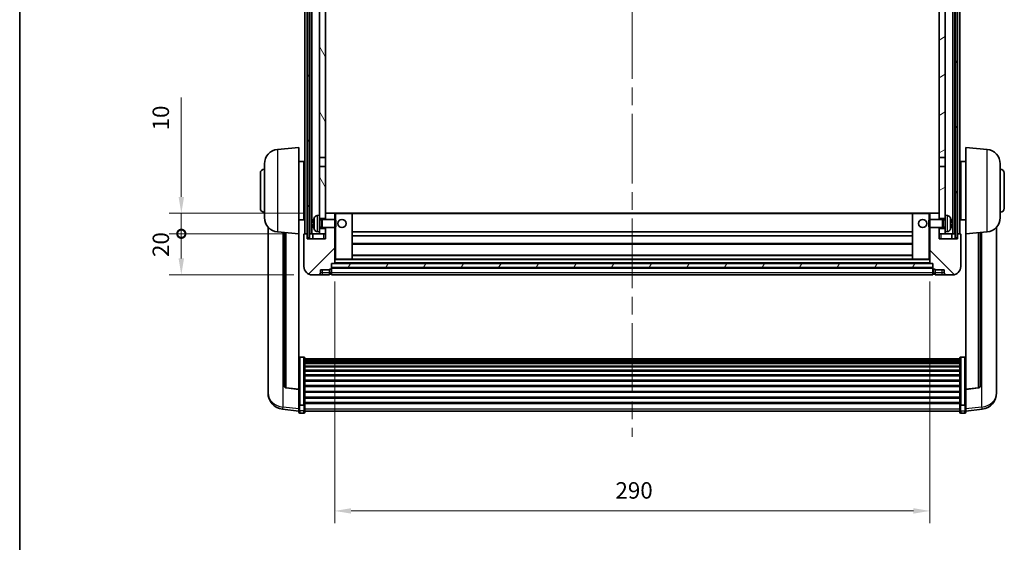
# Model space of a CAD drawing. Units: millimetres. Extents: x 87 to 11105, y 48 to 1734.
# Drawn here: x 2443 to 2923, y 944 to 1198 of the extents above; entities that cross this region are included whole.
import ezdxf

# ---------------------------------------------------------------- set-up
doc = ezdxf.new("R2010")
doc.units = ezdxf.units.MM
doc.header["$LTSCALE"] = 6
doc.linetypes.add('CHAIN', pattern=[0.3543, 0.2362, -0.0295, 0.0591, -0.0295])
doc.layers.get('Defpoints').update_dxf_attribs({"lineweight": 25})
for name, color, linetype, lineweight in [('Border (ISO)', 7, 'Continuous', 35), ('Centerline (ISO)', 131, 'Continuous', 18), ('Dimension (ISO)', 7, 'Continuous', 18), ('Dimension (ISO) @ 1', 7, 'Continuous', 18), ('Hatch (ISO)', 1, 'Continuous', 18), ('Visible (ISO)', 7, 'Continuous', 35), ('Visible Narrow (ISO)', 7, 'Continuous', 25)]:
    doc.layers.add(name, color=color, linetype=linetype, lineweight=lineweight)
doc.styles.add('Note Text (TK)', font='txt')
doc.dimstyles.new('Default - Method 1b (TK)', dxfattribs={"dimscale": 6, "dimtxt": 2.5, "dimasz": 2.5, "dimexe": 1, "dimexo": 1.5, "dimgap": 1, "dimtad": 1, "dimtoh": 1, "dimrnd": 1e-08, "dimdsep": 46, "dimtxsty": 'Note Text (TK)', "dimcen": 0.09, "dimdle": 5, "dimclrd": 100, "dimclre": 100, "dimclrt": 7, "dimadec": 1, "dimazin": 1, "dimtfac": 1, "dimtmove": 0, "dimatfit": 3, "dimfxl": 1, "dimtolj": 1, "dimlwd": -1, "dimlwe": -1, "dimarcsym": 0})
pattern_1 = [(60, (2370.5, 8), (-13.74815, 7.9375), [])]

# ---------------------------------------------------------------- blocks, each defined once
blk = doc.blocks.new('図面枠 tk図枠')
at = {"layer": 'Border (ISO)'}
blk.add_line((14.5, 289), (14.5, 8), dxfattribs=at)
blk = doc.blocks.new('*D288')
at = {"layer": 'Defpoints', "color": 0}
for p in [(2596.51, 1079.74), (2886.51, 1079.74), (2886.51, 959)]:
    blk.add_point(p, dxfattribs=at)
at = {"layer": 'Dimension (ISO)', "color": 100}
for p, q in [((2596.51, 1070.74), (2596.51, 953)), ((2886.51, 1070.74), (2886.51, 953)), ((2604.51, 959), (2878.51, 959))]:
    blk.add_line(p, q, dxfattribs=at)
for points in [[(2604.51, 960.34), (2604.51, 957.67), (2596.51, 959)], [(2878.51, 960.34), (2878.51, 957.67), (2886.51, 959)]]:
    blk.add_solid(points, dxfattribs=at)
at = {"layer": 'Dimension (ISO)', "color": 7, "insert": (2733.28, 969), "char_height": 8, "attachment_point": 4, "style": 'Note Text (TK)'}
blk.add_mtext('\\A1;290', dxfattribs=at)
blk = doc.blocks.new('_DotSmall')
at = {"color": 0, "linetype": 'ByBlock', "const_width": 0.5}
blk.add_lwpolyline([(-0.0625, 0, 1), (0.0625, 0, 1)], format="xyb", close=True, dxfattribs=at)
blk = doc.blocks.new('*D276')
at = {"layer": 'Defpoints', "color": 0}
for p in [(2521.76, 1094.04), (2581.76, 1094.04), (2585.51, 1074.04)]:
    blk.add_point(p, dxfattribs=at)
at = {"layer": 'Dimension (ISO)', "color": 100}
for p, q in [((2572.76, 1094.04), (2515.76, 1094.04)), ((2521.76, 1082.04), (2521.76, 1094.04)), ((2576.51, 1074.04), (2515.76, 1074.04))]:
    blk.add_line(p, q, dxfattribs=at)
blk.add_solid([(2520.42, 1082.04), (2523.09, 1082.04), (2521.76, 1074.04)], dxfattribs=at)
at = {"layer": 'Dimension (ISO)', "color": 100, "xscale": 8, "yscale": 8, "zscale": 8, "rotation": 90}
blk.add_blockref('_DotSmall', (2521.76, 1094.04), dxfattribs=at)
at = {"layer": 'Dimension (ISO)', "color": 7, "insert": (2511.76, 1082.72), "char_height": 8, "attachment_point": 4, "rotation": 90, "style": 'Note Text (TK)'}
blk.add_mtext('\\A1;20', dxfattribs=at)
blk = doc.blocks.new('*D275')
at = {"layer": 'Defpoints', "color": 0}
for p in [(2521.76, 1104.04), (2591.11, 1104.04), (2581.76, 1094.04)]:
    blk.add_point(p, dxfattribs=at)
at = {"layer": 'Dimension (ISO)', "color": 100}
for p, q in [((2521.76, 1112.04), (2521.76, 1160.41)), ((2582.11, 1104.04), (2515.76, 1104.04)), ((2521.76, 1094.04), (2521.76, 1104.04)), ((2572.76, 1094.04), (2515.76, 1094.04)), ((2521.76, 1094.04), (2521.76, 1086.04))]:
    blk.add_line(p, q, dxfattribs=at)
blk.add_solid([(2520.42, 1112.04), (2523.09, 1112.04), (2521.76, 1104.04)], dxfattribs=at)
at = {"layer": 'Dimension (ISO)', "color": 100, "xscale": 8, "yscale": 8, "zscale": 8, "rotation": 90}
blk.add_blockref('_DotSmall', (2521.76, 1094.04), dxfattribs=at)
at = {"layer": 'Dimension (ISO)', "color": 7, "insert": (2511.76, 1144.41), "char_height": 8, "attachment_point": 4, "rotation": 90, "style": 'Note Text (TK)'}
blk.add_mtext('\\A1;10', dxfattribs=at)

msp = doc.modelspace()

# ---------------------------------------------------------------- hatches: boundary and pattern name
at = {"layer": 'Hatch (ISO)'}
h = msp.add_hatch(dxfattribs=at)
h.set_pattern_fill('ANSI31', color=256, scale=127, angle=14.999978, style=0)
h.set_pattern_definition(pattern_1)
h.paths.add_polyline_path([(2898.7568, 1291.5385), (2898.7568, 1092.0385), (2899.7568, 1092.0385), (2899.7568, 1291.5385)])
h.paths.add_polyline_path([(2583.2568, 1291.5385), (2583.2568, 1092.0385), (2584.2568, 1092.0385), (2584.2568, 1291.5385)])
h = msp.add_hatch(dxfattribs=at)
h.set_pattern_fill('ANSI31', color=256, scale=127, angle=75.000175, style=0)
h.set_pattern_definition([(120.0002, (2370.5, 8), (-13.74813, -7.93754), [])])
h.paths.add_polyline_path([(2589.0068, 1096.5385), (2589.0068, 1095.0385), (2589.0068, 1094.0385), (2592.0068, 1094.0385), (2592.0068, 1096.5385)])
h.paths.add_polyline_path([(2589.0068, 1103.0385), (2589.0068, 1101.5385), (2592.0068, 1101.5385), (2592.0068, 1103.9385), (2592.0068, 1126.7885), (2589.0068, 1126.7885)])
h.paths.add_polyline_path([(2592.0068, 1244.2885), (2589.0068, 1244.2885), (2589.0068, 1131.2885), (2592.0068, 1131.2885)])
h.paths.add_polyline_path([(2589.0068, 1248.7885), (2592.0068, 1248.7885), (2592.0068, 1286.5385), (2592.0068, 1291.5385), (2589.0068, 1291.5385)])
h = msp.add_hatch(dxfattribs=at)
h.set_pattern_fill('ANSI31', color=256, scale=127, angle=-14.999978, style=0)
h.set_pattern_definition([(30, (2370.5, 8), (-7.9375, 13.74815), [])])
h.paths.add_polyline_path([(2894.0068, 1095.0385), (2894.0068, 1096.5385), (2891.0068, 1096.5385), (2891.0068, 1094.0385), (2894.0068, 1094.0385)])
h.paths.add_polyline_path([(2891.0068, 1248.7885), (2894.0068, 1248.7885), (2894.0068, 1291.5385), (2891.0068, 1291.5385), (2891.0068, 1286.5385)])
h.paths.add_polyline_path([(2894.0068, 1101.5385), (2894.0068, 1103.0385), (2894.0068, 1126.7885), (2891.0068, 1126.7885), (2891.0068, 1103.9385), (2891.0068, 1101.5385)])
h.paths.add_polyline_path([(2891.0068, 1131.2885), (2894.0068, 1131.2885), (2894.0068, 1244.2885), (2891.0068, 1244.2885)])
h = msp.add_hatch(dxfattribs=at)
h.set_pattern_fill('ANSI31', color=256, scale=127, style=0)
h.set_pattern_definition([(45, (2370.5, 8), (-11.22532, 11.22532), [])])
edge = h.paths.add_edge_path()
edge.add_line((2585.5068, 1074.0385), (2588.5068, 1074.0385))
edge.add_ellipse((2588.5068, 1075.0385), major_axis=(0, -1), ratio=1, start_angle=0, end_angle=90)
edge.add_line((2589.5068, 1075.0385), (2589.5068, 1076.5385))
edge.add_line((2589.5068, 1076.5385), (2594.0068, 1076.5385))
edge.add_line((2594.0068, 1076.5385), (2594.0068, 1076.8385))
edge.add_line((2594.0068, 1076.8385), (2594.7568, 1076.8385))
edge.add_ellipse((2594.7568, 1077.0885), major_axis=(0, -0.25), ratio=1, start_angle=0, end_angle=90)
edge.add_line((2595.0068, 1077.0885), (2595.0068, 1077.5385))
edge.add_line((2595.0068, 1077.5385), (2595.0068, 1079.5385))
edge.add_line((2595.0068, 1079.5385), (2595.0068, 1079.6385))
edge.add_line((2595.0068, 1079.6385), (2596.4068, 1079.6385))
edge.add_ellipse((2596.4068, 1079.7385), major_axis=(0, -0.1), ratio=1, start_angle=0, end_angle=90)
edge.add_line((2596.5068, 1079.7385), (2596.5068, 1097.0385))
edge.add_line((2596.5068, 1097.0385), (2592.0068, 1097.0385))
edge.add_line((2592.0068, 1097.0385), (2592.0068, 1096.5385))
edge.add_line((2592.0068, 1096.5385), (2592.0068, 1094.0385))
edge.add_line((2592.0068, 1094.0385), (2592.0068, 1091.5385))
edge.add_line((2592.0068, 1091.5385), (2583.0068, 1091.5385))
edge.add_line((2583.0068, 1091.5385), (2583.0068, 1094.0385))
edge.add_line((2583.0068, 1094.0385), (2581.7568, 1094.0385))
edge.add_ellipse((2581.7568, 1093.7885), major_axis=(0, 0.25), ratio=1, start_angle=0, end_angle=90)
edge.add_line((2581.5068, 1093.7885), (2581.5068, 1078.0385))
edge.add_ellipse((2585.5068, 1078.0385), major_axis=(-4, 0), ratio=1, start_angle=0, end_angle=90)
edge = h.paths.add_edge_path()
edge.add_ellipse((2596.4068, 1103.9385), major_axis=(0.1, 0), ratio=1, start_angle=0, end_angle=90)
edge.add_line((2596.4068, 1104.0385), (2592.1068, 1104.0385))
edge.add_ellipse((2592.1068, 1103.9385), major_axis=(0, 0.1), ratio=1, start_angle=0, end_angle=90)
edge.add_line((2592.0068, 1103.9385), (2592.0068, 1101.5385))
edge.add_line((2592.0068, 1101.5385), (2592.0068, 1101.0385))
edge.add_line((2592.0068, 1101.0385), (2596.5068, 1101.0385))
edge.add_line((2596.5068, 1101.0385), (2596.5068, 1103.9385))
h = msp.add_hatch(dxfattribs=at)
h.set_pattern_fill('ANSI31', color=256, scale=127, angle=90.00021, style=0)
h.set_pattern_definition([(135.0002, (2370.5, 8), (-11.22528, -11.22536), [])])
edge = h.paths.add_edge_path()
edge.add_line((2894.5068, 1074.0385), (2897.5068, 1074.0385))
edge.add_ellipse((2897.5068, 1078.0385), major_axis=(0, -4), ratio=1, start_angle=0, end_angle=90)
edge.add_line((2901.5068, 1078.0385), (2901.5068, 1093.7885))
edge.add_ellipse((2901.2568, 1093.7885), major_axis=(0.25, 0), ratio=1, start_angle=0, end_angle=90)
edge.add_line((2901.2568, 1094.0385), (2900.0068, 1094.0385))
edge.add_line((2900.0068, 1094.0385), (2900.0068, 1091.5385))
edge.add_line((2900.0068, 1091.5385), (2891.0068, 1091.5385))
edge.add_line((2891.0068, 1091.5385), (2891.0068, 1094.0385))
edge.add_line((2891.0068, 1094.0385), (2891.0068, 1096.5385))
edge.add_line((2891.0068, 1096.5385), (2891.0068, 1097.0385))
edge.add_line((2891.0068, 1097.0385), (2886.5068, 1097.0385))
edge.add_line((2886.5068, 1097.0385), (2886.5068, 1079.7385))
edge.add_ellipse((2886.6068, 1079.7385), major_axis=(-0.1, 0), ratio=1, start_angle=0, end_angle=90)
edge.add_line((2886.6068, 1079.6385), (2888.0068, 1079.6385))
edge.add_line((2888.0068, 1079.6385), (2888.0068, 1079.5385))
edge.add_line((2888.0068, 1079.5385), (2888.0068, 1077.5385))
edge.add_line((2888.0068, 1077.5385), (2888.0068, 1077.0885))
edge.add_ellipse((2888.2568, 1077.0885), major_axis=(-0.25, 0), ratio=1, start_angle=0, end_angle=90)
edge.add_line((2888.2568, 1076.8385), (2889.0068, 1076.8385))
edge.add_line((2889.0068, 1076.8385), (2889.0068, 1076.5385))
edge.add_line((2889.0068, 1076.5385), (2893.5068, 1076.5385))
edge.add_line((2893.5068, 1076.5385), (2893.5068, 1075.0385))
edge.add_ellipse((2894.5068, 1075.0385), major_axis=(-1, 0), ratio=1, start_angle=0, end_angle=90)
edge = h.paths.add_edge_path()
edge.add_ellipse((2886.6068, 1103.9385), major_axis=(0, 0.1), ratio=1, start_angle=0, end_angle=90)
edge.add_line((2886.5068, 1103.9385), (2886.5068, 1101.0385))
edge.add_line((2886.5068, 1101.0385), (2891.0068, 1101.0385))
edge.add_line((2891.0068, 1101.0385), (2891.0068, 1101.5385))
edge.add_line((2891.0068, 1101.5385), (2891.0068, 1103.9385))
edge.add_ellipse((2890.9068, 1103.9385), major_axis=(0.1, 0), ratio=1, start_angle=0, end_angle=90)
edge.add_line((2890.9068, 1104.0385), (2886.6068, 1104.0385))
h = msp.add_hatch(dxfattribs=at)
h.set_pattern_fill('ANSI31', color=256, scale=127, angle=14.999978, style=0)
h.set_pattern_definition(pattern_1)
h.paths.add_polyline_path([(2595.0068, 1079.5385), (2595.0068, 1077.5385), (2888.0068, 1077.5385), (2888.0068, 1079.5385)])

# ---------------------------------------------------------------- linework, layer by layer
at = {"layer": 'Centerline (ISO)', "linetype": 'CHAIN', "ltscale": 23.990969}
msp.add_line((2741.5068, 1305.5385), (2741.5068, 995.1414), dxfattribs=at)
at = {"layer": 'Visible (ISO)'}
for p, q in [((2582.0068, 1094.0385), (2582.0068, 1291.5385)), ((2583.0068, 1094.0385), (2583.0068, 1291.5385)), ((2583.2568, 1291.5385), (2583.2568, 1092.0385)), ((2584.2568, 1092.0385), (2584.2568, 1291.5385)), ((2584.3568, 1094.0385), (2584.3568, 1291.5385)), ((2585.3568, 1094.0385), (2585.3568, 1291.5385)), ((2897.6568, 1094.0385), (2897.6568, 1291.5385)), ((2898.6568, 1094.0385), (2898.6568, 1291.5385)), ((2898.7568, 1291.5385), (2898.7568, 1092.0385)), ((2899.7568, 1092.0385), (2899.7568, 1291.5385)), ((2900.0068, 1094.0385), (2900.0068, 1291.5385)), ((2901.0068, 1094.0385), (2901.0068, 1291.5385)), ((2589.0068, 1244.2885), (2589.0068, 1131.2885)), ((2592.0068, 1131.2885), (2592.0068, 1244.2885)), ((2891.0068, 1244.2885), (2891.0068, 1131.2885)), ((2894.0068, 1131.2885), (2894.0068, 1244.2885)), ((2568.6467, 1135.1321), (2579.0068, 1136.0385)), ((2579.0068, 1136.0385), (2579.0068, 1094.0385)), ((2904.0068, 1094.0385), (2904.0068, 1136.0385)), ((2914.3669, 1135.1321), (2904.0068, 1136.0385)), ((2562.2568, 1101.9182), (2562.2568, 1128.1587)), ((2579.0068, 1129.1885), (2581.5068, 1129.1885)), ((2581.5068, 1100.8885), (2581.5068, 1129.1885)), ((2581.5068, 1127.5385), (2582.0068, 1127.5385)), ((2589.0068, 1131.2885), (2592.0068, 1131.2885)), ((2589.0068, 1126.7885), (2589.0068, 1131.2885)), ((2592.0068, 1131.2885), (2592.0068, 1126.7885)), ((2891.0068, 1131.2885), (2894.0068, 1131.2885)), ((2891.0068, 1126.7885), (2891.0068, 1131.2885)), ((2894.0068, 1131.2885), (2894.0068, 1126.7885)), ((2901.5068, 1127.5385), (2901.0068, 1127.5385)), ((2901.5068, 1129.1885), (2901.5068, 1100.8885)), ((2904.0068, 1129.1885), (2901.5068, 1129.1885)), ((2920.7568, 1128.1587), (2920.7568, 1101.9182)), ((2560.2568, 1106.5385), (2560.2568, 1123.5385)), ((2592.0068, 1126.7885), (2589.0068, 1126.7885)), ((2589.0068, 1126.7885), (2589.0068, 1103.0385)), ((2592.0068, 1101.5385), (2592.0068, 1126.7885)), ((2894.0068, 1126.7885), (2891.0068, 1126.7885)), ((2891.0068, 1126.7885), (2891.0068, 1101.5385)), ((2894.0068, 1103.0385), (2894.0068, 1126.7885)), ((2922.7568, 1123.5385), (2922.7568, 1106.5385)), ((2581.5068, 1122.5385), (2582.0068, 1122.5385)), ((2901.5068, 1122.5385), (2901.0068, 1122.5385)), ((2581.5068, 1107.5385), (2582.0068, 1107.5385)), ((2592.1068, 1104.0385), (2592.0068, 1104.0385)), ((2592.0068, 1103.9385), (2592.0068, 1101.0385)), ((2596.4068, 1104.0385), (2592.1068, 1104.0385)), ((2597.0068, 1104.0385), (2596.4068, 1104.0385)), ((2596.5068, 1101.0385), (2596.5068, 1103.9385)), ((2604.9068, 1104.0385), (2597.0068, 1104.0385)), ((2878.1068, 1104.0385), (2604.9068, 1104.0385)), ((2605.0068, 1081.7385), (2605.0068, 1103.9385)), ((2878.0068, 1103.9385), (2878.0068, 1081.7385)), ((2886.0068, 1104.0385), (2878.1068, 1104.0385)), ((2886.6068, 1104.0385), (2886.0068, 1104.0385)), ((2886.5068, 1103.9385), (2886.5068, 1101.0385)), ((2890.9068, 1104.0385), (2886.6068, 1104.0385)), ((2891.0068, 1104.0385), (2890.9068, 1104.0385)), ((2891.0068, 1101.0385), (2891.0068, 1103.9385)), ((2901.5068, 1107.5385), (2901.0068, 1107.5385)), ((2579.0068, 1100.8885), (2581.5068, 1100.8885)), ((2581.5068, 1102.5385), (2582.0068, 1102.5385)), ((2586.2928, 1099.3208), (2586.2928, 1098.7562)), ((2587.9479, 1102.9458), (2589.0068, 1103.0385)), ((2589.0068, 1095.0385), (2589.0068, 1103.0385)), ((2589.0068, 1101.5385), (2592.0068, 1101.5385)), ((2589.0068, 1100.8237), (2589.9774, 1100.8237)), ((2589.9774, 1100.8237), (2590.4068, 1101.0385)), ((2589.9774, 1097.2532), (2589.9774, 1100.8237)), ((2590.4068, 1097.0385), (2590.4068, 1101.0385)), ((2590.4068, 1101.0385), (2596.5773, 1101.0385)), ((2596.5773, 1097.0385), (2596.5773, 1101.0385)), ((2597.0068, 1100.6091), (2596.5773, 1101.0385)), ((2597.0068, 1100.6091), (2597.0068, 1097.4679)), ((2886.0068, 1100.6091), (2886.4363, 1101.0385)), ((2886.0068, 1097.4679), (2886.0068, 1100.6091)), ((2886.4363, 1101.0385), (2886.4363, 1097.0385)), ((2892.6068, 1101.0385), (2886.4363, 1101.0385)), ((2891.0068, 1101.5385), (2894.0068, 1101.5385)), ((2892.6068, 1101.0385), (2892.6068, 1097.0385)), ((2893.0362, 1100.8237), (2892.6068, 1101.0385)), ((2893.0362, 1100.8237), (2893.0362, 1097.2532)), ((2894.0068, 1100.8237), (2893.0362, 1100.8237)), ((2894.0068, 1103.0385), (2894.0068, 1095.0385)), ((2895.0658, 1102.9458), (2894.0068, 1103.0385)), ((2896.7208, 1098.7562), (2896.7208, 1099.3208)), ((2901.5068, 1102.5385), (2901.0068, 1102.5385)), ((2904.0068, 1100.8885), (2901.5068, 1100.8885)), ((2564.0068, 1097.2882), (2564.0068, 1019.3407)), ((2568.6467, 1094.9449), (2579.0068, 1094.0385)), ((2572.0068, 1094.6509), (2572.0068, 1019.9143)), ((2579.0068, 1018.3236), (2579.0068, 1094.0385)), ((2583.0068, 1094.0385), (2581.7568, 1094.0385)), ((2583.0068, 1091.5385), (2583.0068, 1094.0385)), ((2583.0068, 1094.0385), (2583.2568, 1094.0385)), ((2584.2568, 1094.0385), (2584.3568, 1094.0385)), ((2584.3568, 1094.0385), (2585.3568, 1094.0385)), ((2585.3568, 1094.0385), (2589.0068, 1094.0385)), ((2585.7568, 1094.0385), (2585.7568, 1091.5385)), ((2587.9479, 1095.1311), (2589.0068, 1095.0385)), ((2589.0068, 1097.2532), (2589.9774, 1097.2532)), ((2592.0068, 1096.5385), (2589.0068, 1096.5385)), ((2589.0068, 1095.0385), (2589.0068, 1094.0385)), ((2589.0068, 1094.0385), (2592.0068, 1094.0385)), ((2589.9774, 1097.2532), (2590.4068, 1097.0385)), ((2590.4068, 1097.0385), (2596.5773, 1097.0385)), ((2592.0068, 1097.0385), (2592.0068, 1091.5385)), ((2592.0068, 1094.0385), (2592.0068, 1096.5385)), ((2596.5068, 1079.7385), (2596.5068, 1097.0385)), ((2597.0068, 1097.4679), (2596.5773, 1097.0385)), ((2878.0068, 1095.0385), (2605.0068, 1095.0385)), ((2886.0068, 1097.4679), (2886.4363, 1097.0385)), ((2892.6068, 1097.0385), (2886.4363, 1097.0385)), ((2886.5068, 1097.0385), (2886.5068, 1079.7385)), ((2891.0068, 1091.5385), (2891.0068, 1097.0385)), ((2894.0068, 1096.5385), (2891.0068, 1096.5385)), ((2891.0068, 1096.5385), (2891.0068, 1094.0385)), ((2891.0068, 1094.0385), (2894.0068, 1094.0385)), ((2893.0362, 1097.2532), (2892.6068, 1097.0385)), ((2894.0068, 1097.2532), (2893.0362, 1097.2532)), ((2895.0658, 1095.1311), (2894.0068, 1095.0385)), ((2894.0068, 1094.0385), (2894.0068, 1095.0385)), ((2894.0068, 1094.0385), (2897.6568, 1094.0385)), ((2897.2568, 1091.5385), (2897.2568, 1094.0385)), ((2897.6568, 1094.0385), (2898.6568, 1094.0385)), ((2898.6568, 1094.0385), (2898.7568, 1094.0385)), ((2899.7568, 1094.0385), (2900.0068, 1094.0385)), ((2901.2568, 1094.0385), (2900.0068, 1094.0385)), ((2900.0068, 1094.0385), (2900.0068, 1091.5385)), ((2914.3669, 1094.9449), (2904.0068, 1094.0385)), ((2904.0068, 1094.0385), (2904.0068, 1018.3236)), ((2911.0068, 1019.9143), (2911.0068, 1094.6509)), ((2919.0068, 1019.3407), (2919.0068, 1097.2882)), ((2581.5068, 1093.7885), (2581.5068, 1078.0385)), ((2592.0068, 1091.5385), (2583.0068, 1091.5385)), ((2583.2568, 1092.0385), (2584.2568, 1092.0385)), ((2878.0068, 1093.0385), (2605.0068, 1093.0385)), ((2900.0068, 1091.5385), (2891.0068, 1091.5385)), ((2898.7568, 1092.0385), (2899.7568, 1092.0385)), ((2901.5068, 1078.0385), (2901.5068, 1093.7885)), ((2878.0068, 1089.0385), (2605.0068, 1089.0385)), ((2595.0068, 1077.0885), (2595.0068, 1079.6385)), ((2595.0068, 1079.6385), (2596.4068, 1079.6385)), ((2595.0068, 1079.5385), (2595.0068, 1077.5385)), ((2888.0068, 1079.5385), (2595.0068, 1079.5385)), ((2886.6068, 1079.6385), (2596.4068, 1079.6385)), ((2596.5068, 1081.6385), (2597.0068, 1081.6385)), ((2597.0068, 1081.6385), (2604.9068, 1081.6385)), ((2878.1068, 1081.6385), (2604.9068, 1081.6385)), ((2878.0068, 1083.6385), (2605.0068, 1083.6385)), ((2878.1068, 1081.6385), (2886.0068, 1081.6385)), ((2886.0068, 1081.6385), (2886.5068, 1081.6385)), ((2886.6068, 1079.6385), (2888.0068, 1079.6385)), ((2888.0068, 1079.6385), (2888.0068, 1077.0885)), ((2888.0068, 1077.5385), (2888.0068, 1079.5385)), ((2589.5068, 1075.0385), (2589.5068, 1076.5385)), ((2589.5068, 1076.5385), (2594.0068, 1076.5385)), ((2594.0068, 1076.5385), (2594.0068, 1076.8385)), ((2594.0068, 1076.8385), (2594.7568, 1076.8385)), ((2594.0068, 1075.0385), (2594.0068, 1076.5385)), ((2594.0068, 1075.0385), (2594.0068, 1074.0385)), ((2595.0068, 1077.5385), (2888.0068, 1077.5385)), ((2888.0068, 1077.4385), (2595.0068, 1077.4385)), ((2595.0068, 1077.0885), (2595.0068, 1075.0385)), ((2595.0068, 1074.0385), (2595.0068, 1075.0385)), ((2888.0068, 1075.0385), (2888.0068, 1077.0885)), ((2888.0068, 1075.0385), (2888.0068, 1074.0385)), ((2888.2568, 1076.8385), (2889.0068, 1076.8385)), ((2889.0068, 1076.8385), (2889.0068, 1076.5385)), ((2889.0068, 1076.5385), (2893.5068, 1076.5385)), ((2889.0068, 1076.5385), (2889.0068, 1075.0385)), ((2889.0068, 1074.0385), (2889.0068, 1075.0385)), ((2893.5068, 1076.5385), (2893.5068, 1075.0385)), ((2585.5068, 1074.0385), (2588.5068, 1074.0385)), ((2588.5068, 1074.0385), (2590.5068, 1074.0385)), ((2590.5068, 1074.0385), (2594.0068, 1074.0385)), ((2594.7568, 1074.3385), (2594.0068, 1074.3385)), ((2888.0068, 1074.0385), (2595.0068, 1074.0385)), ((2888.2568, 1074.3385), (2889.0068, 1074.3385)), ((2889.0068, 1074.0385), (2892.5068, 1074.0385)), ((2892.5068, 1074.0385), (2894.5068, 1074.0385)), ((2894.5068, 1074.0385), (2897.5068, 1074.0385)), ((2581.5068, 1033.9023), (2579.5068, 1033.9023)), ((2582.0068, 1033.3836), (2582.0068, 1010.867)), ((2582.0068, 1033.0351), (2901.0068, 1033.0351)), ((2582.0068, 1032.7635), (2901.0068, 1032.7635)), ((2582.0068, 1032.3124), (2901.0068, 1032.3124)), ((2582.0068, 1032.0021), (2901.0068, 1032.0021)), ((2901.0068, 1010.867), (2901.0068, 1033.3836)), ((2901.5068, 1033.9023), (2903.5068, 1033.9023)), ((2582.0068, 1031.1322), (2901.0068, 1031.1322)), ((2582.0068, 1030.7858), (2901.0068, 1030.7858)), ((2582.0068, 1029.5305), (2901.0068, 1029.5305)), ((2582.0068, 1029.1514), (2901.0068, 1029.1514)), ((2582.0068, 1027.5559), (2901.0068, 1027.5559)), ((2582.0068, 1027.1487), (2901.0068, 1027.1487)), ((2582.0068, 1025.2685), (2901.0068, 1025.2685)), ((2582.0068, 1024.8385), (2901.0068, 1024.8385)), ((2582.0068, 1022.7376), (2901.0068, 1022.7376)), ((2582.0068, 1022.291), (2901.0068, 1022.291)), ((2564.0068, 1017.5558), (2564.0068, 1018.3142)), ((2564.0068, 1017.5558), (2564.0068, 1016.5197)), ((2579.0068, 1018.1975), (2572.8893, 1018.9213)), ((2579.0068, 1018.3236), (2579.0068, 1018.1975)), ((2579.0068, 1018.1975), (2579.0068, 1011.6036)), ((2582.0068, 1020.0403), (2901.0068, 1020.0403)), ((2582.0068, 1019.5835), (2901.0068, 1019.5835)), ((2582.0068, 1017.2585), (2901.0068, 1017.2585)), ((2904.0068, 1018.1975), (2910.1243, 1018.9213)), ((2904.0068, 1018.1975), (2904.0068, 1018.3236)), ((2904.0068, 1011.6036), (2904.0068, 1018.1975)), ((2919.0068, 1018.3142), (2919.0068, 1017.5558)), ((2919.0068, 1016.5197), (2919.0068, 1017.5558)), ((2582.0068, 1016.7985), (2901.0068, 1016.7985)), ((2582.0068, 1014.4734), (2901.0068, 1014.4734)), ((2582.0068, 1014.0166), (2901.0068, 1014.0166)), ((2579.0068, 1007.6262), (2571.0575, 1008.5762)), ((2579.0068, 1010.867), (2579.0068, 1011.6036)), ((2579.0068, 1010.867), (2579.0068, 1008.2802)), ((2579.0068, 1007.1414), (2579.0068, 1008.2802)), ((2581.5068, 1010.5196), (2579.5068, 1010.5196)), ((2582.0068, 1011.766), (2901.0068, 1011.766)), ((2582.0068, 1011.3366), (2901.0068, 1011.3366)), ((2582.0068, 1008.2802), (2582.0068, 1010.867)), ((2582.0068, 1008.2802), (2582.0068, 1007.1414)), ((2582.0068, 1007.6414), (2901.0068, 1007.6414)), ((2901.0068, 1010.867), (2901.0068, 1008.2802)), ((2901.0068, 1007.1414), (2901.0068, 1008.2802)), ((2901.5068, 1010.5196), (2903.5068, 1010.5196)), ((2904.0068, 1011.6036), (2904.0068, 1010.867)), ((2904.0068, 1008.2802), (2904.0068, 1010.867)), ((2904.0068, 1007.6262), (2911.9562, 1008.5762)), ((2904.0068, 1008.2802), (2904.0068, 1007.1414)), ((2581.5068, 1006.6414), (2579.5068, 1006.6414)), ((2901.5068, 1006.6414), (2903.5068, 1006.6414))]:
    msp.add_line(p, q, dxfattribs=at)
for centre in [(2600.0068, 1099.0385), (2883.0068, 1099.0385)]:
    msp.add_circle(centre, 2, dxfattribs=at)
for centre, radius, start, end in [((2569.2568, 1128.1587), 7, 95, 180), ((2913.7568, 1128.1587), 7, 0, 85), ((2562.2568, 1123.5385), 2, 90, 180), ((2920.7568, 1123.5385), 2, 0, 90), ((2562.2568, 1106.5385), 2, 180, 270), ((2592.1068, 1103.9385), 0.1, 90, 180), ((2596.4068, 1103.9385), 0.1, 0, 90), ((2604.9068, 1103.9385), 0.1, 0, 90), ((2878.1068, 1103.9385), 0.1, 90, 180), ((2886.6068, 1103.9385), 0.1, 90, 180), ((2890.9068, 1103.9385), 0.1, 0, 90), ((2920.7568, 1106.5385), 2, 270, 0), ((2569.2568, 1101.9182), 7, 180, 265), ((2586.4174, 1101.2231), 0.1246, 159.960393, 178.185174), ((2592.4068, 1099.0385), 6.5, 151.827266, 159.960393), ((2588.0873, 1101.3519), 1.6, 95, 151.827266), ((2894.9263, 1101.3519), 1.6, 28.172734, 85), ((2890.6068, 1099.0385), 6.5, 20.039607, 28.172734), ((2896.5962, 1101.2231), 0.1246, 1.814826, 20.039607), ((2913.7568, 1101.9182), 7, 275, 0), ((2581.7568, 1093.7885), 0.25, 90, 180), ((2586.4174, 1096.8538), 0.1246, 181.814826, 200.039607), ((2592.4068, 1099.0385), 6.5, 200.039607, 208.172734), ((2588.0873, 1096.725), 1.6, 208.172734, 265), ((2894.9263, 1096.725), 1.6, 275, 331.827266), ((2890.6068, 1099.0385), 6.5, 331.827266, 339.960393), ((2896.5962, 1096.8538), 0.1246, 339.960393, 358.185174), ((2901.2568, 1093.7885), 0.25, 0, 90), ((2596.4068, 1079.7385), 0.1, 270, 0), ((2604.9068, 1081.7385), 0.1, 270, 0), ((2878.1068, 1081.7385), 0.1, 180, 270), ((2886.6068, 1079.7385), 0.1, 180, 270), ((2585.5068, 1078.0385), 4, 180, 270), ((2588.5068, 1075.0385), 1, 270, 0), ((2594.7568, 1077.0885), 0.25, 270, 0), ((2888.2568, 1077.0885), 0.25, 180, 270), ((2894.5068, 1075.0385), 1, 180, 270), ((2897.5068, 1078.0385), 4, 270, 0), ((2594.7568, 1074.5885), 0.25, 270, 0), ((2888.2568, 1074.5885), 0.25, 180, 270), ((2573.0068, 1019.9143), 1, 180, 263.253093), ((2910.0068, 1019.9143), 1, 276.746907, 0), ((2572.0068, 1016.5197), 8, 180, 263.184806), ((2911.0068, 1016.5197), 8, 276.815194, 0), ((2579.5068, 1007.1414), 0.5, 180, 270), ((2581.5068, 1007.1414), 0.5, 270, 0), ((2901.5068, 1007.1414), 0.5, 180, 270), ((2903.5068, 1007.1414), 0.5, 270, 0)]:
    msp.add_arc(centre, radius, start, end, dxfattribs=at)
for centre, major_axis, ratio, start_param, end_param in [((2592.3946, 1099.0313), (-3.2829, 5.6083), 0.99488747, 0.69485901, 0.93384331), ((2592.3946, 1098.8989), (-6.4737, 0.5671), 0.05101764, 0.10959827, 0.34858257), ((2592.3946, 1099.1781), (-6.4737, -0.5671), 0.05101764, 5.93460274, 6.17358703), ((2890.6191, 1099.0313), (-3.2829, -5.6083), 0.99488747, 2.20774935, 2.44673364), ((2890.6191, 1098.8989), (6.4737, 0.5671), 0.05101764, 5.93460274, 6.17358703), ((2890.6191, 1099.1781), (6.4737, -0.5671), 0.05101764, 0.10959827, 0.34858257), ((2592.3946, 1099.0456), (3.2829, 5.6083), 0.99488747, 2.20774935, 2.44673364), ((2890.6191, 1099.0456), (3.2829, -5.6083), 0.99488747, 0.69485901, 0.93384331)]:
    msp.add_ellipse(centre, major_axis=major_axis, ratio=ratio, start_param=start_param, end_param=end_param, dxfattribs=at)
for points, knots in [([(2585.9566, 1099.4264), (2585.9522, 1099.429), (2585.9485, 1099.4398), (2585.9439, 1099.478), (2585.9429, 1099.5055), (2585.9436, 1099.5674), (2585.9453, 1099.6059), (2585.9504, 1099.678), (2585.9533, 1099.71), (2585.9566, 1099.7412)], [0, 0, 0, 0, 0.0125039067, 0.0125039067, 0.0250078135, 0.0250078135, 0.0375277995, 0.0375277995, 0.0466766392, 0.0466766392, 0.0466766392, 0.0466766392]), ([(2585.9566, 1098.3358), (2585.9522, 1098.3771), (2585.9485, 1098.4209), (2585.9439, 1098.5006), (2585.9429, 1098.5365), (2585.9436, 1098.5925), (2585.9453, 1098.6162), (2585.9504, 1098.6422), (2585.9533, 1098.6486), (2585.9566, 1098.6505)], [0, 0, 0, 0, 0.0124997785, 0.0124997785, 0.0249995571, 0.0249995571, 0.0375236714, 0.0375236714, 0.0466766062, 0.0466766062, 0.0466766062, 0.0466766062]), ([(2897.0571, 1099.7412), (2897.0614, 1099.6998), (2897.0651, 1099.6561), (2897.0697, 1099.5764), (2897.0707, 1099.5404), (2897.07, 1099.4845), (2897.0684, 1099.4608), (2897.0632, 1099.4348), (2897.0604, 1099.4283), (2897.0571, 1099.4264)], [0, 0, 0, 0, 0.0124997785, 0.0124997785, 0.0249995571, 0.0249995571, 0.0375236714, 0.0375236714, 0.0466766062, 0.0466766062, 0.0466766062, 0.0466766062]), ([(2897.0571, 1098.6505), (2897.0614, 1098.648), (2897.0651, 1098.6372), (2897.0698, 1098.5989), (2897.0707, 1098.5715), (2897.07, 1098.5096), (2897.0684, 1098.471), (2897.0632, 1098.399), (2897.0604, 1098.367), (2897.0571, 1098.3358)], [0, 0, 0, 0, 0.0125039067, 0.0125039067, 0.0250078135, 0.0250078135, 0.0375277995, 0.0375277995, 0.0466766392, 0.0466766392, 0.0466766392, 0.0466766392]), ([(2579.0068, 1033.3836), (2579.0068, 1033.3847), (2579.0068, 1033.3858), (2579.0071, 1033.4244), (2579.0112, 1033.4619), (2579.0272, 1033.535), (2579.039, 1033.5706), (2579.0818, 1033.665), (2579.1204, 1033.7198), (2579.2143, 1033.8092), (2579.2677, 1033.8439), (2579.3839, 1033.8904), (2579.445, 1033.9023), (2579.5068, 1033.9023)], [-0.0809227639, -0.0809227639, -0.0809227639, -0.0809227639, -0.0805886357, -0.0805886357, -0.0691479127, -0.0691479127, -0.0577655589, -0.0577655589, -0.0376220805, -0.0376220805, -0.0185556094, -0.0185556094, 0, 0, 0, 0]), ([(2581.5068, 1033.9023), (2581.5687, 1033.9023), (2581.6298, 1033.8904), (2581.7459, 1033.8439), (2581.7994, 1033.8092), (2581.8933, 1033.7198), (2581.9318, 1033.665), (2581.9747, 1033.5706), (2581.9864, 1033.535), (2582.0024, 1033.4619), (2582.0066, 1033.4244), (2582.0068, 1033.3858), (2582.0068, 1033.3847), (2582.0068, 1033.3836)], [-0.0807455701, -0.0807455701, -0.0807455701, -0.0807455701, -0.0621538264, -0.0621538264, -0.0430502261, -0.0430502261, -0.0228675214, -0.0228675214, -0.011463002, -0.011463002, 0, 0, 0.0003347789, 0.0003347789, 0.0003347789, 0.0003347789]), ([(2901.0068, 1033.3836), (2901.0068, 1033.3847), (2901.0068, 1033.3858), (2901.0071, 1033.4244), (2901.0112, 1033.4619), (2901.0272, 1033.535), (2901.039, 1033.5706), (2901.0818, 1033.665), (2901.1204, 1033.7198), (2901.2143, 1033.8092), (2901.2677, 1033.8439), (2901.3839, 1033.8904), (2901.445, 1033.9023), (2901.5068, 1033.9023)], [-0.0809227639, -0.0809227639, -0.0809227639, -0.0809227639, -0.0805886357, -0.0805886357, -0.0691479127, -0.0691479127, -0.0577655589, -0.0577655589, -0.0376220805, -0.0376220805, -0.0185556094, -0.0185556094, 0, 0, 0, 0]), ([(2904.0068, 1033.3836), (2904.0068, 1033.3847), (2904.0068, 1033.3858), (2904.0066, 1033.4244), (2904.0024, 1033.4619), (2903.9864, 1033.535), (2903.9747, 1033.5706), (2903.9318, 1033.665), (2903.8933, 1033.7198), (2903.7994, 1033.8092), (2903.7459, 1033.8439), (2903.6298, 1033.8904), (2903.5687, 1033.9023), (2903.5068, 1033.9023)], [-0.0003347789, -0.0003347789, -0.0003347789, -0.0003347789, 0, 0, 0.011463002, 0.011463002, 0.0228675214, 0.0228675214, 0.0430502261, 0.0430502261, 0.0621538264, 0.0621538264, 0.0807455701, 0.0807455701, 0.0807455701, 0.0807455701]), ([(2564.0068, 1019.3407), (2564.0068, 1019.2637), (2564.0071, 1019.1883), (2564.0102, 1018.7029), (2564.0165, 1018.3565), (2564.0165, 1017.8593), (2564.0102, 1017.6733), (2564.0071, 1017.5759), (2564.0068, 1017.5642), (2564.0068, 1017.5558)], [4.535339596, 4.535339596, 4.535339596, 4.535339596, 4.561894963, 4.561894963, 4.711051305, 4.711051305, 4.860207647, 4.860207647, 4.886763014, 4.886763014, 4.886763014, 4.886763014]), ([(2564.0068, 1018.3142), (2564.0068, 1018.3685), (2564.0071, 1018.4254), (2564.0083, 1018.5785), (2564.0093, 1018.6786), (2564.0104, 1018.7837)], [4.5353395957, 4.5353395957, 4.5353395957, 4.5353395957, 4.5618949629, 4.5618949629, 4.6038245845, 4.6038245845, 4.6038245845, 4.6038245845]), ([(2919.0068, 1017.5558), (2919.0068, 1017.5642), (2919.0065, 1017.5759), (2919.0034, 1017.6733), (2918.9972, 1017.8593), (2918.9972, 1018.3565), (2919.0034, 1018.7029), (2919.0065, 1019.1883), (2919.0068, 1019.2637), (2919.0068, 1019.3407)], [4.535339596, 4.535339596, 4.535339596, 4.535339596, 4.561894963, 4.561894963, 4.711051305, 4.711051305, 4.860207647, 4.860207647, 4.886763014, 4.886763014, 4.886763014, 4.886763014]), ([(2919.0032, 1018.7837), (2919.0043, 1018.6786), (2919.0053, 1018.5785), (2919.0065, 1018.4254), (2919.0068, 1018.3685), (2919.0068, 1018.3142)], [4.818278025, 4.818278025, 4.818278025, 4.818278025, 4.8602076466, 4.8602076466, 4.8867630138, 4.8867630138, 4.8867630138, 4.8867630138]), ([(2579.0068, 1010.867), (2579.0068, 1010.8662), (2579.0068, 1010.8655), (2579.0071, 1010.8397), (2579.0112, 1010.8147), (2579.0272, 1010.7658), (2579.039, 1010.742), (2579.0818, 1010.6788), (2579.1204, 1010.6421), (2579.2143, 1010.5821), (2579.2677, 1010.5588), (2579.3839, 1010.5276), (2579.445, 1010.5196), (2579.5068, 1010.5196)], [-0.0003347789, -0.0003347789, -0.0003347789, -0.0003347789, 0, 0, 0.011463002, 0.011463002, 0.0228675214, 0.0228675214, 0.0430502261, 0.0430502261, 0.0621538264, 0.0621538264, 0.0807455701, 0.0807455701, 0.0807455701, 0.0807455701]), ([(2582.0068, 1010.867), (2582.0068, 1010.8662), (2582.0068, 1010.8655), (2582.0066, 1010.8397), (2582.0024, 1010.8147), (2581.9864, 1010.7658), (2581.9747, 1010.742), (2581.9318, 1010.6788), (2581.8933, 1010.6421), (2581.7994, 1010.5821), (2581.7459, 1010.5588), (2581.6298, 1010.5276), (2581.5687, 1010.5196), (2581.5068, 1010.5196)], [-0.0809227639, -0.0809227639, -0.0809227639, -0.0809227639, -0.0805886357, -0.0805886357, -0.0691479127, -0.0691479127, -0.0577655589, -0.0577655589, -0.0376220805, -0.0376220805, -0.0185556094, -0.0185556094, 0, 0, 0, 0]), ([(2901.5068, 1010.5196), (2901.445, 1010.5196), (2901.3839, 1010.5276), (2901.2677, 1010.5588), (2901.2143, 1010.5821), (2901.1204, 1010.6421), (2901.0818, 1010.6788), (2901.039, 1010.742), (2901.0272, 1010.7658), (2901.0112, 1010.8147), (2901.0071, 1010.8397), (2901.0068, 1010.8655), (2901.0068, 1010.8662), (2901.0068, 1010.867)], [-0.0807455701, -0.0807455701, -0.0807455701, -0.0807455701, -0.0621538264, -0.0621538264, -0.0430502261, -0.0430502261, -0.0228675214, -0.0228675214, -0.011463002, -0.011463002, 0, 0, 0.0003347789, 0.0003347789, 0.0003347789, 0.0003347789]), ([(2904.0068, 1010.867), (2904.0068, 1010.8662), (2904.0068, 1010.8655), (2904.0066, 1010.8397), (2904.0024, 1010.8147), (2903.9864, 1010.7658), (2903.9747, 1010.742), (2903.9318, 1010.6788), (2903.8933, 1010.6421), (2903.7994, 1010.5821), (2903.7459, 1010.5588), (2903.6298, 1010.5276), (2903.5687, 1010.5196), (2903.5068, 1010.5196)], [-0.0809227639, -0.0809227639, -0.0809227639, -0.0809227639, -0.0805886357, -0.0805886357, -0.0691479127, -0.0691479127, -0.0577655589, -0.0577655589, -0.0376220805, -0.0376220805, -0.0185556094, -0.0185556094, 0, 0, 0, 0])]:
    msp.add_open_spline(points, degree=3, knots=knots, dxfattribs=at)
at = {"layer": 'Visible Narrow (ISO)'}
for p, q in [((2568.6467, 1135.1321), (2568.6467, 1094.9449)), ((2914.3669, 1094.9449), (2914.3669, 1135.1321)), ((2596.5068, 1103.9385), (2597.0068, 1103.9385)), ((2597.0068, 1104.0385), (2597.0068, 1103.9385)), ((2597.0068, 1103.9385), (2604.9068, 1103.9385)), ((2597.0068, 1100.6091), (2597.0068, 1103.9385)), ((2604.9068, 1103.9385), (2604.9068, 1104.0385)), ((2604.9068, 1103.9385), (2605.0068, 1103.9385)), ((2604.9068, 1103.9385), (2604.9068, 1081.7385)), ((2878.0068, 1103.7385), (2605.0068, 1103.7385)), ((2878.1068, 1103.9385), (2878.0068, 1103.9385)), ((2878.1068, 1104.0385), (2878.1068, 1103.9385)), ((2878.1068, 1081.7385), (2878.1068, 1103.9385)), ((2878.1068, 1103.9385), (2886.0068, 1103.9385)), ((2886.0068, 1104.0385), (2886.0068, 1103.9385)), ((2886.0068, 1103.9385), (2886.0068, 1100.6091)), ((2886.0068, 1103.9385), (2886.5068, 1103.9385)), ((2586.3004, 1101.2658), (2586.3004, 1101.2481)), ((2586.3004, 1099.3191), (2586.3004, 1098.7579)), ((2586.6769, 1095.9696), (2586.6769, 1102.1073)), ((2587.9479, 1102.9458), (2587.9479, 1095.1311)), ((2895.0658, 1095.1311), (2895.0658, 1102.9458)), ((2896.3368, 1102.1073), (2896.3368, 1095.9696)), ((2896.7133, 1101.2481), (2896.7133, 1101.2658)), ((2896.7133, 1098.7579), (2896.7133, 1099.3191)), ((2571.3096, 1009.6179), (2571.3096, 1094.7119)), ((2572.9197, 1019.0437), (2572.9197, 1094.571)), ((2586.3004, 1096.8289), (2586.3004, 1096.8111)), ((2591.0068, 1094.0385), (2591.0068, 1091.5385)), ((2597.0068, 1081.7385), (2597.0068, 1097.4679)), ((2886.0068, 1097.4679), (2886.0068, 1081.7385)), ((2892.0068, 1091.5385), (2892.0068, 1094.0385)), ((2896.7133, 1096.8111), (2896.7133, 1096.8289)), ((2910.094, 1094.571), (2910.094, 1019.0437)), ((2911.7041, 1094.7119), (2911.7041, 1009.6179)), ((2878.0068, 1089.3385), (2605.0068, 1089.3385)), ((2597.0068, 1081.7385), (2596.5068, 1081.7385)), ((2886.5068, 1081.3385), (2596.5068, 1081.3385)), ((2886.5068, 1079.9385), (2596.5068, 1079.9385)), ((2597.0068, 1081.7385), (2597.0068, 1081.6385)), ((2604.9068, 1081.7385), (2597.0068, 1081.7385)), ((2604.9068, 1081.7385), (2605.0068, 1081.7385)), ((2604.9068, 1081.6385), (2604.9068, 1081.7385)), ((2878.0068, 1083.3385), (2605.0068, 1083.3385)), ((2878.0068, 1081.7385), (2878.1068, 1081.7385)), ((2878.1068, 1081.7385), (2878.1068, 1081.6385)), ((2886.0068, 1081.7385), (2878.1068, 1081.7385)), ((2886.0068, 1081.6385), (2886.0068, 1081.7385)), ((2886.5068, 1081.7385), (2886.0068, 1081.7385)), ((2590.5068, 1075.0385), (2589.5068, 1075.0385)), ((2590.5068, 1075.0385), (2590.5068, 1076.5385)), ((2594.0068, 1075.0385), (2590.5068, 1075.0385)), ((2590.5068, 1074.0385), (2590.5068, 1075.0385)), ((2594.7568, 1075.0385), (2594.0068, 1075.0385)), ((2594.7568, 1076.8385), (2594.7568, 1075.0385)), ((2595.0068, 1075.0385), (2594.7568, 1075.0385)), ((2594.7568, 1074.3385), (2594.7568, 1075.0385)), ((2888.0068, 1077.1385), (2595.0068, 1077.1385)), ((2888.0068, 1075.0385), (2595.0068, 1075.0385)), ((2888.0068, 1075.0385), (2888.2568, 1075.0385)), ((2888.2568, 1075.0385), (2888.2568, 1076.8385)), ((2888.2568, 1075.0385), (2888.2568, 1074.3385)), ((2888.2568, 1075.0385), (2889.0068, 1075.0385)), ((2892.5068, 1075.0385), (2889.0068, 1075.0385)), ((2892.5068, 1075.0385), (2892.5068, 1076.5385)), ((2892.5068, 1074.0385), (2892.5068, 1075.0385)), ((2893.5068, 1075.0385), (2892.5068, 1075.0385)), ((2579.5068, 1033.9023), (2579.5068, 1010.5196)), ((2581.5068, 1010.5196), (2581.5068, 1033.9023)), ((2901.5068, 1033.9023), (2901.5068, 1010.5196)), ((2903.5068, 1010.5196), (2903.5068, 1033.9023)), ((2579.0068, 1018.3236), (2572.9197, 1019.0437)), ((2910.094, 1019.0437), (2904.0068, 1018.3236)), ((2579.0068, 1008.6979), (2571.3096, 1009.6179)), ((2579.5068, 1007.8471), (2579.5068, 1010.5196)), ((2579.5068, 1007.8471), (2579.5068, 1006.6414)), ((2581.5068, 1007.8471), (2579.5068, 1007.8471)), ((2581.5068, 1010.5196), (2581.5068, 1007.8471)), ((2581.5068, 1006.6414), (2581.5068, 1007.8471)), ((2582.0068, 1008.7132), (2901.0068, 1008.7132)), ((2901.5068, 1007.8471), (2901.5068, 1010.5196)), ((2901.5068, 1007.8471), (2901.5068, 1006.6414)), ((2901.5068, 1007.8471), (2903.5068, 1007.8471)), ((2903.5068, 1010.5196), (2903.5068, 1007.8471)), ((2903.5068, 1006.6414), (2903.5068, 1007.8471)), ((2911.7041, 1009.6179), (2904.0068, 1008.6979))]:
    msp.add_line(p, q, dxfattribs=at)
for centre, major_axis, ratio, start_param, end_param in [((2573.0068, 1019.9143), (-1, 0), 0.87395333, 0, 1.48352986), ((2573.0068, 1019.9143), (-0.1175, -0.9931), 0.03247717, 0, 0.50569546), ((2910.0068, 1019.9143), (1, 0), 0.87395333, 4.79965544, 6.28318531), ((2910.0068, 1019.9143), (0.1175, -0.9931), 0.03247717, 5.77748985, 6.28318531), ((2572.0068, 1016.5197), (-8, 0), 0.8660254, 0, 1.48352986), ((2911.0068, 1016.5197), (8, 0), 0.8660254, 4.79965544, 6.28318531), ((2572.0068, 1016.5197), (-0.9493, -7.9435), 0.03178074, 0, 0.52169351), ((2579.5068, 1008.2802), (-0.5, 0), 0.8660254, 0, 1.57079633), ((2581.5068, 1008.2802), (0.5, 0), 0.8660254, 4.71238898, 6.28318531), ((2901.5068, 1008.2802), (-0.5, 0), 0.8660254, 0, 1.57079633), ((2903.5068, 1008.2802), (0.5, 0), 0.8660254, 4.71238898, 6.28318531), ((2911.0068, 1016.5197), (0.9493, -7.9435), 0.03178074, 5.7614918, 6.28318531)]:
    msp.add_ellipse(centre, major_axis=major_axis, ratio=ratio, start_param=start_param, end_param=end_param, dxfattribs=at)

# ---------------------------------------------------------------- block references
at = {"xscale": 5, "yscale": 5, "zscale": 5}
msp.add_blockref('図面枠 tk図枠', (2370.5, 8), dxfattribs=at)

# ---------------------------------------------------------------- dimensions: what is measured, and where the dimension line sits
at = {"layer": 'Dimension (ISO) @ 1', "color": 100}
for base, p1, p2, override, picture, middle in [((2521.7568, 1104.0385), (2581.7568, 1094.0385), (2591.1068, 1104.0385), {"dimscale": 1, "dimtxt": 8, "dimasz": 8, "dimexe": 6, "dimexo": 9, "dimgap": 6, "dimtoh": 0, "dimdec": 2, "dimblk1": 'DotSmall', "dimsah": 1, "dimcen": 0.54, "dimdle": 0, "dimtol": 0, "dimlim": 0, "dimtp": 0, "dimtm": 0, "dimtdec": 2, "dimtix": 0, "dimtofl": 1, "dimtmove": 0, "dimatfit": 1}, '*D275', (2521.7568, 1149.4135)), ((2521.7568, 1094.0385), (2585.5068, 1074.0385), (2581.7568, 1094.0385), {"dimscale": 1, "dimtxt": 8, "dimasz": 8, "dimexe": 6, "dimexo": 9, "dimgap": 6, "dimtoh": 0, "dimdec": 2, "dimblk2": 'DotSmall', "dimsah": 1, "dimcen": 0.54, "dimdle": 0, "dimtol": 0, "dimlim": 0, "dimtp": 0, "dimtm": 0, "dimtdec": 2, "dimtix": 0, "dimtofl": 1, "dimtmove": 0, "dimatfit": 1}, '*D276', (2521.7568, 1088.0385))]:
    dim = msp.add_linear_dim(base=base, p1=p1, p2=p2, angle=90, dimstyle='Default - Method 1b (TK)', override=override, dxfattribs=at)
    dim.commit()
    dim.dimension.update_dxf_attribs({"geometry": picture, "text_midpoint": middle, "dimtype": 128})
dim = msp.add_linear_dim(base=(2886.5068, 959.0049), p1=(2596.5068, 1079.7385), p2=(2886.5068, 1079.7385), dimstyle='Default - Method 1b (TK)', override={"dimscale": 1, "dimtxt": 8, "dimasz": 8, "dimexe": 6, "dimexo": 9, "dimgap": 6, "dimtoh": 0, "dimdec": 2, "dimcen": 0.54, "dimtol": 0, "dimlim": 0, "dimtp": 0, "dimtm": 0, "dimtdec": 2, "dimtix": 0, "dimtofl": 0, "dimtmove": 0, "dimatfit": 1}, dxfattribs=at)
dim.commit()
dim.dimension.update_dxf_attribs({"geometry": '*D288', "text_midpoint": (2741.5068, 959.0049), "dimtype": 128})

doc.saveas('drawing.dxf')
